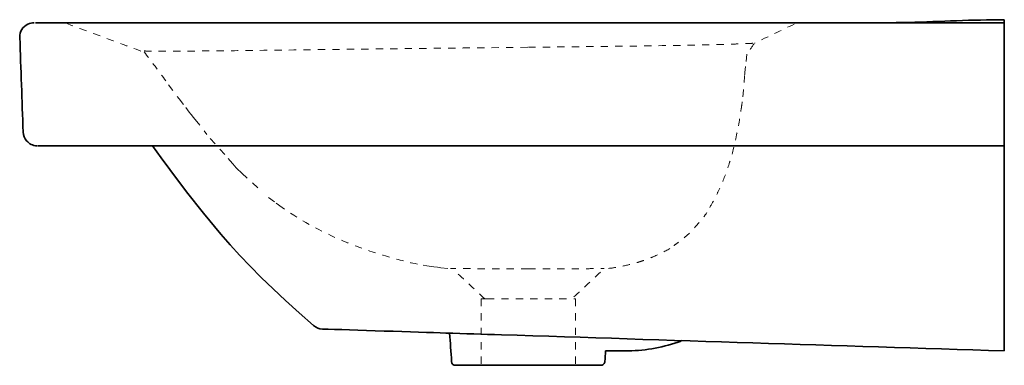
# Model space of a CAD drawing. Units: inches. Extents: x 53 to 201, y -288 to -49.
# Drawn here: x 90 to 138, y -138 to -121 of the extents above; entities that cross this region are included whole.
import ezdxf

# ---------------------------------------------------------------- set-up
doc = ezdxf.new("R2010")
doc.units = ezdxf.units.IN
doc.header["$MEASUREMENT"] = 0
for name, pattern in [('AI-Linetype-67', [0.705556, 0.352778, -0.352778]), ('AI-Linetype-68', [0.705556, 0.352778, -0.352778]), ('AI-Linetype-69', [0.705556, 0.352778, -0.352778]), ('AI-Linetype-70', [0.705556, 0.352778, -0.352778]), ('AI-Linetype-71', [0.705556, 0.352778, -0.352778]), ('AI-Linetype-72', [0.705556, 0.352778, -0.352778]), ('AI-Linetype-73', [0.705556, 0.352778, -0.352778]), ('AI-Linetype-74', [0.705556, 0.352778, -0.352778]), ('AI-Linetype-75', [0.705556, 0.352778, -0.352778]), ('AI-Linetype-76', [0.705556, 0.352778, -0.352778]), ('AI-Linetype-77', [0.705556, 0.352778, -0.352778]), ('AI-Linetype-78', [0.705556, 0.352778, -0.352778]), ('AI-Linetype-79', [0.705556, 0.352778, -0.352778]), ('AI-Linetype-80', [0.705556, 0.352778, -0.352778]), ('AI-Linetype-81', [0.705556, 0.352778, -0.352778]), ('AI-Linetype-82', [0.705556, 0.352778, -0.352778]), ('AI-Linetype-83', [0.705556, 0.352778, -0.352778]), ('AI-Linetype-84', [0.705556, 0.352778, -0.352778]), ('AI-Linetype-85', [0.705556, 0.352778, -0.352778]), ('AI-Linetype-86', [0.705556, 0.352778, -0.352778]), ('AI-Linetype-87', [0.705556, 0.352778, -0.352778]), ('AI-Linetype-88', [0.705556, 0.352778, -0.352778]), ('AI-Linetype-89', [0.705556, 0.352778, -0.352778]), ('AI-Linetype-90', [0.705556, 0.352778, -0.352778]), ('AI-Linetype-91', [0.705556, 0.352778, -0.352778])]:
    doc.linetypes.add(name, pattern=pattern)
doc.layers.add('Ebene 1', color=7, linetype='Continuous')

# ---------------------------------------------------------------- blocks, each defined once
blk = doc.blocks.new('block 143')
at = {"layer": 'Ebene 1', "color": 7, "linetype": 'AI-Linetype-67', "lineweight": 18, "true_color": 0xffffff}
blk.add_open_spline([(112.319, -135.023), (112.319, -136.004), (112.319, -137.278), (112.319, -138.26)], degree=3, dxfattribs=at)
blk = doc.blocks.new('block 144')
at = {"layer": 'Ebene 1', "color": 7, "linetype": 'AI-Linetype-68', "lineweight": 18, "true_color": 0xffffff}
blk.add_open_spline([(116.919, -135.023), (116.919, -136.004), (116.919, -137.278), (116.919, -138.26)], degree=3, dxfattribs=at)
blk = doc.blocks.new('block 145')
at = {"layer": 'Ebene 1', "color": 7, "lineweight": 35, "true_color": 0xffffff}
blk.add_open_spline([(118.151, -138.267), (118.204, -138.267), (118.249, -138.249), (118.288, -138.214), (118.326, -138.178), (118.347, -138.134), (118.351, -138.081)], degree=3, knots=[0, 0, 0, 0, 1, 1, 1, 2, 2, 2, 2], dxfattribs=at)
blk = doc.blocks.new('block 146')
at = {"layer": 'Ebene 1', "color": 7, "lineweight": 35, "true_color": 0xffffff}
blk.add_open_spline([(118.351, -138.081), (118.363, -137.91), (118.375, -137.739), (118.387, -137.567)], degree=3, dxfattribs=at)
blk = doc.blocks.new('block 147')
at = {"layer": 'Ebene 1', "color": 7, "lineweight": 35, "true_color": 0xffffff}
blk.add_open_spline([(121.917, -137.136), (121.986, -137.113), (122.055, -137.088), (122.124, -137.063)], degree=3, dxfattribs=at)
blk = doc.blocks.new('block 148')
at = {"layer": 'Ebene 1', "color": 7, "linetype": 'AI-Linetype-69', "lineweight": 18, "true_color": 0xffffff}
blk.add_lwpolyline([(125.273, -123.102), (125.207, -123.692), (125.176, -123.987), (125.173, -124.024), (125.171, -124.042), (125.17, -124.052), (125.169, -124.056), (125.169, -124.057), (125.167, -124.08), (125.163, -124.119)], dxfattribs=at)
blk = doc.blocks.new('block 149')
at = {"layer": 'Ebene 1', "color": 7, "linetype": 'AI-Linetype-70', "lineweight": 18, "true_color": 0xffffff}
blk.add_lwpolyline([(99.12, -127.208), (99.994, -128.177), (100.208, -128.429), (100.315, -128.555), (100.368, -128.618), (100.395, -128.65), (100.411, -128.666), (100.659, -128.896), (101.687, -129.85)], dxfattribs=at)
blk = doc.blocks.new('block 150')
at = {"layer": 'Ebene 1', "color": 7, "linetype": 'AI-Linetype-71', "lineweight": 18, "true_color": 0xffffff}
blk.add_lwpolyline([(97.085, -124.589), (97.596, -125.275), (97.929, -125.702), (98.093, -125.918), (98.176, -126.026), (98.217, -126.08), (98.227, -126.093), (98.232, -126.1), (98.233, -126.101), (98.233, -126.101), (98.237, -126.105), (98.248, -126.118), (98.294, -126.172), (98.386, -126.281), (98.956, -127.01)], dxfattribs=at)
blk = doc.blocks.new('block 151')
at = {"layer": 'Ebene 1', "color": 7, "linetype": 'AI-Linetype-72', "lineweight": 18, "true_color": 0xffffff}
blk.add_open_spline([(125.626, -122.573), (125.512, -122.754), (125.398, -122.934), (125.285, -123.115)], degree=3, dxfattribs=at)
blk = doc.blocks.new('block 152')
at = {"layer": 'Ebene 1', "color": 7, "linetype": 'AI-Linetype-73', "lineweight": 18, "true_color": 0xffffff}
blk.add_open_spline([(127.576, -121.636), (126.936, -121.943), (126.296, -122.249), (125.656, -122.556)], degree=3, dxfattribs=at)
blk = doc.blocks.new('block 153')
at = {"layer": 'Ebene 1', "color": 7, "lineweight": 35, "true_color": 0xffffff}
blk.add_open_spline([(90.236, -121.637), (90.332, -121.591), (90.433, -121.567), (90.54, -121.567)], degree=3, dxfattribs=at)
blk = doc.blocks.new('block 154')
at = {"layer": 'Ebene 1', "color": 7, "lineweight": 35, "true_color": 0xffffff}
blk.add_open_spline([(90.594, -121.567), (103.475, -121.567), (118.938, -121.567), (131.819, -121.567)], degree=3, dxfattribs=at)
blk = doc.blocks.new('block 155')
at = {"layer": 'Ebene 1', "color": 7, "lineweight": 35, "true_color": 0xffffff}
blk.add_open_spline([(90.002, -126.894), (90.008, -127.056), (90.064, -127.199), (90.17, -127.323)], degree=3, dxfattribs=at)
blk = doc.blocks.new('block 156')
at = {"layer": 'Ebene 1', "color": 7, "lineweight": 18, "true_color": 0xffffff}
blk.add_open_spline([(112.319, -135.023), (112.318, -135.023), (112.412, -135.023), (112.601, -135.023)], degree=3, dxfattribs=at)
blk = doc.blocks.new('block 157')
at = {"layer": 'Ebene 1', "color": 7, "linetype": 'AI-Linetype-74', "lineweight": 18, "true_color": 0xffffff}
blk.add_open_spline([(112.601, -135.023), (114.04, -135.023), (115.48, -135.023), (116.919, -135.023)], degree=3, dxfattribs=at)
blk = doc.blocks.new('block 158')
at = {"layer": 'Ebene 1', "color": 7, "linetype": 'AI-Linetype-75', "lineweight": 18, "true_color": 0xffffff}
blk.add_open_spline([(112.494, -135.023), (112.033, -134.593), (111.571, -134.162), (111.11, -133.732)], degree=3, dxfattribs=at)
blk = doc.blocks.new('block 159')
at = {"layer": 'Ebene 1', "color": 7, "linetype": 'AI-Linetype-76', "lineweight": 18, "true_color": 0xffffff}
blk.add_open_spline([(118.132, -133.728), (117.67, -134.16), (117.207, -134.591), (116.744, -135.023)], degree=3, dxfattribs=at)
blk = doc.blocks.new('block 160')
at = {"layer": 'Ebene 1', "color": 7, "linetype": 'AI-Linetype-77', "lineweight": 18, "true_color": 0xffffff}
blk.add_lwpolyline([(109.488, -133.377), (109.671, -133.41), (110.021, -133.466), (110.193, -133.49), (110.362, -133.511), (110.699, -133.547)], dxfattribs=at)
blk = doc.blocks.new('block 161')
at = {"layer": 'Ebene 1', "color": 7, "lineweight": 35, "true_color": 0xffffff}
blk.add_open_spline([(119.463, -137.567), (119.104, -137.567), (118.745, -137.567), (118.387, -137.567)], degree=3, dxfattribs=at)
blk = doc.blocks.new('block 162')
at = {"layer": 'Ebene 1', "color": 7, "lineweight": 35, "true_color": 0xffffff}
blk.add_open_spline([(111.082, -138.267), (110.958, -138.267), (110.891, -138.205), (110.883, -138.081)], degree=3, dxfattribs=at)
blk = doc.blocks.new('block 163')
at = {"layer": 'Ebene 1', "color": 7, "lineweight": 35, "true_color": 0xffffff}
blk.add_open_spline([(111.082, -138.267), (112.216, -138.267), (117.017, -138.267), (118.151, -138.267)], degree=3, dxfattribs=at)
blk = doc.blocks.new('block 164')
at = {"layer": 'Ebene 1', "color": 7, "lineweight": 35, "true_color": 0xffffff}
blk.add_open_spline([(119.327, -137.567), (120.214, -137.567), (121.078, -137.424), (121.917, -137.136)], degree=3, dxfattribs=at)
blk = doc.blocks.new('block 165')
at = {"layer": 'Ebene 1', "color": 7, "linetype": 'AI-Linetype-78', "lineweight": 18, "true_color": 0xffffff}
blk.add_open_spline([(96.954, -124.398), (96.652, -123.992), (96.203, -123.39), (95.899, -122.985)], degree=3, dxfattribs=at)
blk = doc.blocks.new('block 166')
at = {"layer": 'Ebene 1', "color": 7, "linetype": 'AI-Linetype-79', "lineweight": 18, "true_color": 0xffffff}
blk.add_lwpolyline([(102.622, -130.567), (102.245, -130.29), (101.869, -130.008)], dxfattribs=at)
blk = doc.blocks.new('block 167')
at = {"layer": 'Ebene 1', "color": 7, "linetype": 'AI-Linetype-80', "lineweight": 18, "true_color": 0xffffff}
blk.add_open_spline([(125.075, -125.176), (125.099, -124.978), (125.142, -124.346), (125.162, -124.147)], degree=3, dxfattribs=at)
blk = doc.blocks.new('block 168')
at = {"layer": 'Ebene 1', "color": 7, "linetype": 'AI-Linetype-81', "lineweight": 18, "true_color": 0xffffff}
blk.add_open_spline([(124.995, -125.771), (124.995, -125.771), (124.995, -125.77), (124.995, -125.769), (124.996, -125.768), (124.996, -125.767), (124.996, -125.766), (124.997, -125.76), (124.998, -125.754), (124.999, -125.748), (125.002, -125.73), (125.004, -125.712), (125.007, -125.694), (125.015, -125.641), (125.022, -125.587), (125.029, -125.534), (125.045, -125.415), (125.061, -125.295), (125.075, -125.176)], degree=3, knots=[0, 0, 0, 0, 1, 1, 1, 2, 2, 2, 3, 3, 3, 4, 4, 4, 5, 5, 5, 6, 6, 6, 6], dxfattribs=at)
blk = doc.blocks.new('block 169')
at = {"layer": 'Ebene 1', "color": 7, "linetype": 'AI-Linetype-82', "lineweight": 18, "true_color": 0xffffff}
blk.add_open_spline([(123.464, -130.567), (123.572, -130.384), (123.675, -130.196), (123.771, -130.006), (123.855, -129.84), (123.934, -129.672), (124.009, -129.501), (124.161, -129.156), (124.294, -128.801), (124.409, -128.442), (124.537, -128.039), (124.644, -127.63), (124.734, -127.218), (124.839, -126.739), (124.921, -126.256), (124.99, -125.771)], degree=3, knots=[0, 0, 0, 0, 1, 1, 1, 2, 2, 2, 3, 3, 3, 4, 4, 4, 5, 5, 5, 5], dxfattribs=at)
blk = doc.blocks.new('block 170')
at = {"layer": 'Ebene 1', "color": 7, "lineweight": 35, "true_color": 0xffffff}
blk.add_open_spline([(110.786, -136.698), (110.818, -137.159), (110.85, -137.62), (110.883, -138.081)], degree=3, dxfattribs=at)
blk = doc.blocks.new('block 171')
at = {"layer": 'Ebene 1', "color": 7, "linetype": 'AI-Linetype-83', "lineweight": 18, "true_color": 0xffffff}
blk.add_open_spline([(95.73, -122.946), (94.533, -122.501), (93.335, -122.056), (92.138, -121.611)], degree=3, dxfattribs=at)
blk = doc.blocks.new('block 172')
at = {"layer": 'Ebene 1', "color": 7, "lineweight": 35, "true_color": 0xffffff}
blk.add_open_spline([(90.236, -121.637), (89.963, -121.769), (89.831, -121.986), (89.841, -122.289)], degree=3, dxfattribs=at)
blk = doc.blocks.new('block 173')
at = {"layer": 'Ebene 1', "color": 7, "lineweight": 35, "true_color": 0xffffff}
blk.add_open_spline([(90.002, -126.894), (89.944, -125.359), (89.888, -123.824), (89.841, -122.289)], degree=3, dxfattribs=at)
blk = doc.blocks.new('block 174')
at = {"layer": 'Ebene 1', "color": 7, "lineweight": 35, "true_color": 0xffffff}
blk.add_open_spline([(90.668, -127.567), (90.467, -127.557), (90.301, -127.476), (90.17, -127.323)], degree=3, dxfattribs=at)
blk = doc.blocks.new('block 175')
at = {"layer": 'Ebene 1', "color": 7, "lineweight": 35, "true_color": 0xffffff}
blk.add_open_spline([(104.151, -136.328), (104.276, -136.436), (104.422, -136.493), (104.587, -136.499)], degree=3, dxfattribs=at)
blk = doc.blocks.new('block 176')
at = {"layer": 'Ebene 1', "color": 7, "lineweight": 35, "true_color": 0xffffff}
blk.add_lwpolyline([(96.302, -127.567), (96.73, -128.15), (97.148, -128.715), (97.967, -129.802), (98.787, -130.846), (99.641, -131.872), (100.093, -132.387), (100.567, -132.907), (101.07, -133.437), (101.605, -133.979), (102.177, -134.536), (102.79, -135.112), (103.447, -135.709), (104.151, -136.328)], dxfattribs=at)
blk = doc.blocks.new('block 177')
at = {"layer": 'Ebene 1', "color": 7, "lineweight": 35, "true_color": 0xffffff}
blk.add_lwpolyline([(133.319, -121.567), (132.07, -121.567)], dxfattribs=at)
blk = doc.blocks.new('block 178')
at = {"layer": 'Ebene 1', "color": 7, "lineweight": 35, "true_color": 0xffffff}
blk.add_open_spline([(132.171, -121.566), (132.504, -121.563), (132.837, -121.557), (133.169, -121.548)], degree=3, dxfattribs=at)
blk = doc.blocks.new('block 179')
at = {"layer": 'Ebene 1', "color": 7, "lineweight": 35, "true_color": 0xffffff}
blk.add_open_spline([(133.169, -121.548), (134.719, -121.508), (136.269, -121.419), (137.819, -121.417)], degree=3, dxfattribs=at)
blk = doc.blocks.new('block 180')
at = {"layer": 'Ebene 1', "color": 7, "lineweight": 35, "true_color": 0xffffff}
blk.add_open_spline([(137.819, -121.564), (137.319, -121.564), (136.819, -121.564), (136.319, -121.564), (135.269, -121.565), (134.219, -121.566), (133.169, -121.567), (132.719, -121.567), (132.269, -121.567), (131.819, -121.567)], degree=3, knots=[0, 0, 0, 0, 1, 1, 1, 2, 2, 2, 3, 3, 3, 3], dxfattribs=at)
blk = doc.blocks.new('block 181')
at = {"layer": 'Ebene 1', "color": 7, "lineweight": 35, "true_color": 0xffffff}
blk.add_open_spline([(137.819, -127.567), (122.32, -127.567), (106.2, -127.567), (90.701, -127.567)], degree=3, dxfattribs=at)
blk = doc.blocks.new('block 182')
at = {"layer": 'Ebene 1', "color": 7, "lineweight": 35, "true_color": 0xffffff}
blk.add_open_spline([(110.594, -136.692), (109.234, -136.648), (105.948, -136.542), (104.587, -136.499)], degree=3, dxfattribs=at)
blk = doc.blocks.new('block 183')
at = {"layer": 'Ebene 1', "color": 7, "lineweight": 35, "true_color": 0xffffff}
blk.add_open_spline([(113.317, -136.779), (112.412, -136.75), (111.507, -136.721), (110.601, -136.692)], degree=3, dxfattribs=at)
blk = doc.blocks.new('block 184')
at = {"layer": 'Ebene 1', "color": 7, "lineweight": 35, "true_color": 0xffffff}
blk.add_open_spline([(137.819, -137.567), (129.652, -137.305), (121.484, -137.042), (113.317, -136.779)], degree=3, dxfattribs=at)
blk = doc.blocks.new('block 185')
at = {"layer": 'Ebene 1', "color": 7, "lineweight": 35, "true_color": 0xffffff}
blk.add_open_spline([(137.819, -127.567), (137.819, -126.033), (137.819, -122.952), (137.819, -121.417)], degree=3, dxfattribs=at)
blk = doc.blocks.new('block 186')
at = {"layer": 'Ebene 1', "color": 7, "lineweight": 35, "true_color": 0xffffff}
blk.add_open_spline([(137.819, -137.567), (137.819, -134.289), (137.819, -130.845), (137.819, -127.567)], degree=3, dxfattribs=at)
blk = doc.blocks.new('block 187')
at = {"layer": 'Ebene 1', "color": 7, "linetype": 'AI-Linetype-84', "lineweight": 18, "true_color": 0xffffff}
blk.add_open_spline([(114.619, -133.561), (114.22, -133.561), (113.821, -133.56), (113.422, -133.56), (113.114, -133.559), (112.805, -133.558), (112.497, -133.557), (112.225, -133.556), (111.953, -133.555), (111.681, -133.553), (111.567, -133.553), (111.452, -133.552), (111.338, -133.551), (111.201, -133.55), (111.064, -133.549), (110.927, -133.548), (110.894, -133.548), (110.861, -133.547), (110.828, -133.547)], degree=3, knots=[0, 0, 0, 0, 1, 1, 1, 2, 2, 2, 3, 3, 3, 4, 4, 4, 5, 5, 5, 6, 6, 6, 6], dxfattribs=at)
blk = doc.blocks.new('block 188')
at = {"layer": 'Ebene 1', "color": 7, "linetype": 'AI-Linetype-85', "lineweight": 18, "true_color": 0xffffff}
blk.add_open_spline([(114.619, -133.561), (115.083, -133.561), (115.547, -133.562), (116.01, -133.561), (116.167, -133.561), (116.324, -133.561), (116.48, -133.561), (116.609, -133.561), (116.737, -133.56), (116.865, -133.56), (117.104, -133.559), (117.343, -133.558), (117.582, -133.556), (117.857, -133.553), (118.047, -133.547), (118.322, -133.544)], degree=3, knots=[0, 0, 0, 0, 1, 1, 1, 2, 2, 2, 3, 3, 3, 4, 4, 4, 5, 5, 5, 5], dxfattribs=at)
blk = doc.blocks.new('block 189')
at = {"layer": 'Ebene 1', "color": 7, "linetype": 'AI-Linetype-86', "lineweight": 18, "true_color": 0xffffff}
blk.add_open_spline([(118.531, -133.544), (118.785, -133.519), (118.914, -133.487), (119.166, -133.439), (119.418, -133.391), (119.669, -133.331), (119.919, -133.258)], degree=3, knots=[0, 0, 0, 0, 1, 1, 1, 2, 2, 2, 2], dxfattribs=at)
blk = doc.blocks.new('block 190')
at = {"layer": 'Ebene 1', "color": 7, "linetype": 'AI-Linetype-87', "lineweight": 18, "true_color": 0xffffff}
blk.add_open_spline([(109.218, -133.331), (108.615, -133.218), (108.126, -133.073), (107.547, -132.902), (106.964, -132.729), (106.389, -132.528), (105.825, -132.299), (104.699, -131.841), (103.614, -131.271), (102.622, -130.567)], degree=3, knots=[0, 0, 0, 0, 1, 1, 1, 2, 2, 2, 3, 3, 3, 3], dxfattribs=at)
blk = doc.blocks.new('block 191')
at = {"layer": 'Ebene 1', "color": 7, "linetype": 'AI-Linetype-88', "lineweight": 18, "true_color": 0xffffff}
blk.add_open_spline([(121.736, -132.412), (121.818, -132.363), (121.658, -132.466), (121.736, -132.412), (121.814, -132.359), (121.891, -132.304), (121.967, -132.248), (122.124, -132.129), (122.276, -132.002), (122.421, -131.868), (122.705, -131.604), (123.105, -131.129), (123.329, -130.814)], degree=3, knots=[0, 0, 0, 0, 1, 1, 1, 2, 2, 2, 3, 3, 3, 4, 4, 4, 4], dxfattribs=at)
blk = doc.blocks.new('block 192')
at = {"layer": 'Ebene 1', "color": 7, "linetype": 'AI-Linetype-89', "lineweight": 18, "true_color": 0xffffff}
blk.add_open_spline([(119.919, -133.258), (119.983, -133.24), (120.046, -133.22), (120.109, -133.2), (120.184, -133.176), (120.258, -133.151), (120.332, -133.124), (120.467, -133.075), (120.602, -133.022), (120.734, -132.964), (120.997, -132.849), (121.27, -132.726), (121.515, -132.576)], degree=3, knots=[0, 0, 0, 0, 1, 1, 1, 2, 2, 2, 3, 3, 3, 4, 4, 4, 4], dxfattribs=at)
blk = doc.blocks.new('block 193')
at = {"layer": 'Ebene 1', "color": 7, "linetype": 'AI-Linetype-90', "lineweight": 18, "true_color": 0xffffff}
blk.add_open_spline([(114.623, -122.763), (115.679, -122.751), (116.734, -122.74), (117.79, -122.728), (118.324, -122.722), (118.858, -122.715), (119.393, -122.709), (120.323, -122.697), (121.252, -122.683), (122.182, -122.666), (122.948, -122.652), (123.713, -122.635), (124.479, -122.611), (124.655, -122.605), (124.832, -122.599), (125.009, -122.593), (125.145, -122.588), (125.282, -122.582), (125.419, -122.576), (125.454, -122.574), (125.49, -122.573), (125.525, -122.57), (125.548, -122.569), (125.57, -122.568), (125.593, -122.566), (125.6, -122.565), (125.606, -122.565), (125.613, -122.564), (125.619, -122.563), (125.625, -122.561), (125.631, -122.561), (125.634, -122.561), (125.637, -122.56), (125.64, -122.56), (125.642, -122.56), (125.643, -122.56), (125.645, -122.56), (125.649, -122.559), (125.652, -122.558), (125.656, -122.556)], degree=3, knots=[0, 0, 0, 0, 1, 1, 1, 2, 2, 2, 3, 3, 3, 4, 4, 4, 5, 5, 5, 6, 6, 6, 7, 7, 7, 8, 8, 8, 9, 9, 9, 10, 10, 10, 11, 11, 11, 12, 12, 12, 13, 13, 13, 13], dxfattribs=at)
blk = doc.blocks.new('block 194')
at = {"layer": 'Ebene 1', "color": 7, "linetype": 'AI-Linetype-91', "lineweight": 18, "true_color": 0xffffff}
blk.add_open_spline([(95.899, -122.943), (95.908, -122.943), (95.918, -122.943), (95.927, -122.943), (95.931, -122.943), (95.936, -122.942), (95.94, -122.943), (95.944, -122.943), (95.947, -122.943), (95.95, -122.943), (95.958, -122.944), (95.966, -122.945), (95.974, -122.945), (95.983, -122.946), (95.992, -122.946), (96.001, -122.947), (96.013, -122.947), (96.025, -122.947), (96.037, -122.948), (96.111, -122.95), (96.184, -122.951), (96.258, -122.952), (96.488, -122.954), (96.717, -122.954), (96.947, -122.954), (97.268, -122.954), (97.589, -122.952), (97.909, -122.95), (98.333, -122.947), (98.757, -122.944), (99.181, -122.939), (99.932, -122.932), (100.684, -122.924), (101.435, -122.915), (102.996, -122.896), (104.557, -122.876), (106.118, -122.857), (106.54, -122.852), (106.961, -122.848), (107.383, -122.843), (109.788, -122.816), (112.193, -122.789), (114.598, -122.763)], degree=3, knots=[0, 0, 0, 0, 1, 1, 1, 2, 2, 2, 3, 3, 3, 4, 4, 4, 5, 5, 5, 6, 6, 6, 7, 7, 7, 8, 8, 8, 9, 9, 9, 10, 10, 10, 11, 11, 11, 12, 12, 12, 13, 13, 13, 14, 14, 14, 14], dxfattribs=at)
blk = doc.blocks.new('block 142')
at = {"layer": 'Ebene 1'}
for name in ['block 172', 'block 153', 'block 154', 'block 171', 'block 152', 'block 180', 'block 177', 'block 178', 'block 179', 'block 185', 'block 173', 'block 194', 'block 193', 'block 151', 'block 165', 'block 148', 'block 167', 'block 150', 'block 168', 'block 169', 'block 155', 'block 174', 'block 181', 'block 176', 'block 149', 'block 186', 'block 166', 'block 190', 'block 191', 'block 192', 'block 160', 'block 189', 'block 187', 'block 158', 'block 188', 'block 159', 'block 156', 'block 143', 'block 157', 'block 144', 'block 175', 'block 182', 'block 183', 'block 170', 'block 184', 'block 164', 'block 147', 'block 146', 'block 161', 'block 162', 'block 145', 'block 163']:
    blk.add_blockref(name, (0, 0), dxfattribs=at)
blk = doc.blocks.new('block 141')
at = {"layer": 'Ebene 1'}
blk.add_blockref('block 142', (0, 0), dxfattribs=at)

msp = doc.modelspace()

# ---------------------------------------------------------------- block references
at = {"layer": 'Ebene 1'}
msp.add_blockref('block 141', (0, 0), dxfattribs=at)

doc.saveas('drawing.dxf')
